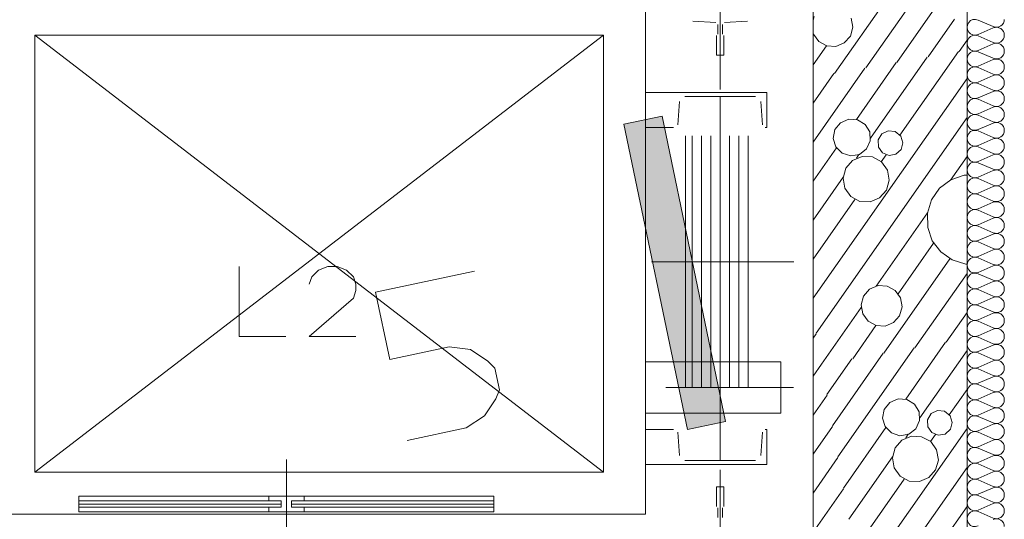
# Model space of a CAD drawing. Units: millimetres. Extents: x 0 to 118930, y 0 to 83700.
# Drawn here: x 47489 to 55937, y 44253 to 48539 of the extents above; entities that cross this region are included whole.
import ezdxf

# ---------------------------------------------------------------- set-up
doc = ezdxf.new("R2010")
doc.units = ezdxf.units.MM
doc.linetypes.add('AUSGEZOGEN', pattern=[0, 0])
doc.layers.get('0').update_dxf_attribs({"linetype": 'CONTINUOUS'})
for name, color, linetype, lineweight in [('1', 18, 'AUSGEZOGEN', 15), ('10', 251, 'AUSGEZOGEN', 15), ('12', 16, 'AUSGEZOGEN', 15), ('2', 5, 'AUSGEZOGEN', 15), ('3', 252, 'AUSGEZOGEN', 15)]:
    doc.layers.add(name, color=color, linetype=linetype, lineweight=lineweight)
doc.styles.get("Standard").update_dxf_attribs({"font": 'TXT.SHX'})

# ---------------------------------------------------------------- blocks, each defined once
blk = doc.blocks.new('_SWS_COLOR_BLOCK_111')
at = {"layer": '12', "color": 250}
for points in [[(53000.2, 47711.3), (53217.7, 45023.8), (52673, 47643.3)], [(53000.2, 47711.3), (53544.7, 45091.8), (53217.7, 45023.8)]]:
    blk.add_solid(points, dxfattribs=at)
blk.add_attdef('', (0, 0), '', height=1)

msp = doc.modelspace()

# ---------------------------------------------------------------- linework, layer by layer
at = {"layer": '1', "linetype": 'AUSGEZOGEN'}
for p, q in [((54296.85, 48928.05), (54296.85, 43838.05)), ((55616.85, 43238.05), (55616.85, 48928.05)), ((53000.15, 47711.27), (52673.05, 47643.28)), ((53000.15, 47711.27), (53544.75, 45091.88)), ((52673.05, 47643.28), (53217.65, 45023.87)), ((51389.84, 46380.96), (50542.1, 46200.77)), ((50542.1, 46200.77), (50664.62, 45624.32)), ((50664.62, 45624.32), (51173.27, 45732.43)), ((51173.27, 45732.43), (51355.43, 45709.13)), ((51355.43, 45709.13), (51506.79, 45608.4)), ((51506.79, 45608.4), (51566.42, 45550.19)), ((51566.42, 45550.19), (51606.06, 45363.69)), ((51575.27, 45286.26), (51476.16, 45141.15)), ((51606.06, 45363.69), (51575.27, 45286.26)), ((51476.16, 45141.15), (51321.02, 45037.3)), ((50812.38, 44929.18), (51321.02, 45037.3)), ((53544.75, 45091.88), (53217.65, 45023.87))]:
    msp.add_line(p, q, dxfattribs=at)
at = {"layer": '10', "linetype": 'AUSGEZOGEN'}
for p, q in [((55712.22, 48536.58), (55841.55, 48479.98)), ((55841.55, 48468.58), (55712.22, 48411.98)), ((55712.22, 48400.57), (55841.55, 48343.98)), ((55841.55, 48332.52), (55712.22, 48275.97)), ((55712.22, 48264.53), (55841.55, 48207.97)), ((55841.55, 48196.53), (55712.22, 48139.93)), ((55712.22, 48128.52), (55841.55, 48071.93)), ((55841.55, 48060.47), (55712.22, 48003.92)), ((55712.22, 47992.48), (55841.55, 47935.92)), ((55841.55, 47924.48), (55712.22, 47867.88)), ((55712.22, 47856.48), (55841.55, 47799.88)), ((55841.55, 47788.47), (55712.22, 47731.88)), ((55712.22, 47720.45), (55841.55, 47663.87)), ((55841.55, 47652.45), (55712.22, 47595.85)), ((55712.22, 47584.45), (55841.55, 47527.85)), ((55841.55, 47516.45), (55712.22, 47459.85)), ((55712.22, 47448.4), (55841.55, 47391.85)), ((55841.55, 47380.4), (55712.22, 47323.85)), ((55712.22, 47312.4), (55841.55, 47255.8)), ((55841.55, 47244.4), (55712.22, 47187.8)), ((55712.22, 47176.37), (55841.55, 47119.8)), ((55841.55, 47108.37), (55712.22, 47051.8)), ((55712.22, 47040.38), (55841.55, 46983.77)), ((55841.55, 46972.38), (55712.22, 46915.78)), ((55712.22, 46904.32), (55841.55, 46847.78)), ((55841.55, 46836.32), (55712.22, 46779.77)), ((55712.22, 46768.33), (55841.55, 46711.72)), ((55841.55, 46700.33), (55712.22, 46643.73)), ((55712.22, 46632.33), (55841.55, 46575.73)), ((55841.55, 46564.27), (55712.22, 46507.73)), ((55712.22, 46496.27), (55841.55, 46439.67)), ((55841.55, 46428.28), (55712.22, 46371.67)), ((55712.22, 46360.28), (55841.55, 46303.68)), ((55841.55, 46292.25), (55712.22, 46235.68)), ((55712.22, 46224.25), (55841.55, 46167.67)), ((55841.55, 46156.25), (55712.22, 46099.65)), ((55712.22, 46088.25), (55841.55, 46031.65)), ((55841.55, 46020.2), (55712.22, 45963.65)), ((55712.22, 45952.2), (55841.55, 45895.65)), ((55841.55, 45884.2), (55712.22, 45827.6)), ((55712.22, 45816.2), (55841.55, 45759.6)), ((55841.55, 45748.2), (55712.22, 45691.6)), ((55712.22, 45680.17), (55841.55, 45623.6)), ((55841.55, 45612.17), (55712.22, 45555.57)), ((55712.22, 45544.17), (55841.55, 45487.57)), ((55841.55, 45476.18), (55712.22, 45419.58)), ((55712.22, 45408.12), (55841.55, 45351.58)), ((55841.55, 45340.12), (55712.22, 45283.58)), ((55712.22, 45272.12), (55841.55, 45215.52)), ((55841.55, 45204.13), (55712.22, 45147.52)), ((55712.22, 45136.08), (55841.55, 45079.53)), ((55841.55, 45068.07), (55712.22, 45011.53)), ((55712.22, 45000.07), (55841.55, 44943.47)), ((55841.55, 44932.08), (55712.22, 44875.47)), ((55712.22, 44864.05), (55841.55, 44807.48)), ((55841.55, 44796.05), (55712.22, 44739.48)), ((55712.22, 44728.05), (55841.55, 44671.45)), ((55841.55, 44660.05), (55712.22, 44603.45)), ((55712.22, 44592.05), (55841.55, 44535.45)), ((55841.55, 44524), (55712.22, 44467.45)), ((55712.22, 44456), (55841.55, 44399.45)), ((55841.55, 44388), (55712.22, 44331.4)), ((55712.22, 44320), (55841.55, 44263.4))]:
    msp.add_line(p, q, dxfattribs=at)
for centre, radius, start, end in [((55684.95, 48474.27), 68.03, 66.37014, 293.64914), ((55868.82, 48542.27), 68, 246.35663, 359.99963), ((55868.82, 48406.25), 68.03, 0, 113.622), ((55684.95, 48338.25), 68.03, 66.366764, 293.651764), ((55868.82, 48406.25), 68.03, 246.37014, 0.00014), ((55868.82, 48270.25), 68.03, 0, 113.622), ((55684.95, 48202.25), 68.03, 66.37014, 293.64114), ((55868.82, 48270.25), 68.03, 246.37014, 0.00014), ((55868.82, 48134.25), 68.03, 0, 113.649), ((55684.95, 48066.2), 68.03, 66.366764, 293.651764), ((55868.82, 48134.2), 67.98, 246.34987, 359.99987), ((55684.95, 47930.2), 68.03, 66.366764, 293.651764), ((55868.82, 47998.2), 68.03, 246.37014, 0.00014), ((55868.82, 47998.2), 68.03, 0, 113.622), ((55868.82, 47862.2), 68.03, 0, 113.622), ((55684.95, 47794.17), 68.02, 66.363387, 293.636387), ((55868.82, 47862.2), 68.03, 246.366764, 0.008764), ((55868.82, 47726.18), 68.03, 0, 113.641), ((55684.95, 47658.18), 68, 66.35663, 293.63563), ((55868.82, 47726.18), 68.03, 246.37014, 359.99114), ((55868.82, 47590.17), 68.03, 0, 113.622), ((55684.95, 47522.12), 68.03, 66.37014, 293.64914), ((55868.82, 47590.17), 68.03, 246.366764, 0.008764), ((55868.82, 47454.13), 68.03, 0, 113.641), ((55684.95, 47386.13), 68.03, 66.366764, 293.651764), ((55868.82, 47454.13), 68.03, 246.37014, 359.99114), ((55684.95, 47250.07), 68.03, 66.37014, 293.65614), ((55868.82, 47318.12), 68.03, 246.366764, 0.008764), ((55868.82, 47318.12), 68.03, 0, 113.622), ((55868.82, 47182.08), 68.03, 0, 113.641), ((55684.95, 47114.08), 68.03, 66.366764, 293.651764), ((55868.82, 47182.08), 68.02, 246.363387, 359.983387), ((55868.82, 47046.08), 68.03, 0, 113.641), ((55684.95, 46978.07), 68.02, 66.363387, 293.655387), ((55868.82, 47046.08), 68.02, 246.363387, 359.983387), ((55868.82, 46910.05), 68.03, 0, 113.622), ((55684.95, 46842.05), 68.03, 66.37014, 293.64114), ((55868.82, 46910.05), 68.03, 246.366764, 0.008764), ((55868.82, 46774.05), 68.03, 0, 113.622), ((55684.95, 46706.05), 68.03, 66.366764, 293.651764), ((55868.82, 46774.05), 68.03, 246.37014, 0.00014), ((55684.95, 46570), 68.03, 66.37014, 293.64114), ((55868.82, 46638), 68.03, 246.366764, 0.008764), ((55868.82, 46638), 68.03, 0, 113.622), ((55868.82, 46502), 68.03, 0, 113.622), ((55684.95, 46434), 68.03, 66.366764, 293.651764), ((55868.82, 46502), 68.03, 246.37014, 0.00014), ((55868.82, 46365.97), 68.03, 0, 113.622), ((55684.95, 46297.97), 68.02, 66.363387, 293.636387), ((55868.82, 46229.98), 68.03, 0, 113.641), ((55868.82, 46365.97), 68.03, 246.366764, 0.008764), ((55684.95, 46161.98), 68, 66.35663, 293.63563), ((55868.82, 46229.98), 68.03, 246.37014, 359.99114), ((55868.82, 46093.98), 68.03, 0, 113.66), ((55684.95, 46025.92), 68.03, 66.37014, 293.64914), ((55868.82, 46093.92), 67.98, 246.34987, 0.00887), ((55684.95, 45889.93), 68.03, 66.366764, 293.651764), ((55868.82, 45957.92), 68.03, 246.366764, 0.008764), ((55868.82, 45957.92), 68.03, 0, 113.622), ((55868.82, 45821.93), 68.03, 0, 113.641), ((55684.95, 45753.87), 68.03, 66.37014, 293.64914), ((55868.82, 45821.93), 68.03, 246.37014, 359.99114), ((55868.82, 45685.87), 68.03, 0, 113.622), ((55684.95, 45617.88), 68.03, 66.366764, 293.651764), ((55868.82, 45685.87), 68, 246.35663, 359.99963), ((55684.95, 45481.85), 68.03, 66.366764, 293.651764), ((55868.82, 45549.88), 68.03, 0, 113.641), ((55868.82, 45549.88), 68.02, 246.363387, 359.983387), ((55868.82, 45413.85), 68.03, 0, 113.622), ((55684.95, 45345.85), 68.03, 66.37014, 293.64114), ((55868.82, 45413.85), 68.03, 246.366764, 0.008764), ((55868.82, 45277.85), 68.03, 0, 113.622), ((55684.95, 45209.8), 68.03, 66.366764, 293.659764), ((55868.82, 45277.85), 68.03, 246.37014, 0.00014), ((55868.82, 45141.8), 68.03, 0, 113.622), ((55684.95, 45073.8), 68.03, 66.37014, 293.64114), ((55868.82, 45141.8), 68.03, 246.366764, 0.008764), ((55868.82, 45005.8), 68.03, 0, 113.622), ((55684.95, 44937.8), 67.98, 66.34987, 293.63887), ((55868.82, 45005.8), 68.03, 246.37014, 0.00014), ((55684.95, 44801.77), 68.02, 66.363387, 293.636387), ((55868.82, 44869.77), 68.03, 246.366764, 0.008764), ((55868.82, 44869.77), 68.03, 0, 113.622), ((55868.82, 44733.77), 68.03, 0, 113.622), ((55684.95, 44665.78), 68, 66.35663, 293.63563), ((55868.82, 44733.77), 68.03, 246.366764, 0.008764), ((55868.82, 44597.73), 68.03, 0, 113.641), ((55684.95, 44529.72), 68.03, 66.37014, 293.64914), ((55868.82, 44597.73), 68.03, 246.37014, 359.99114), ((55868.82, 44461.72), 68.03, 0, 113.622), ((55684.95, 44393.73), 68.03, 66.366764, 293.651764), ((55868.82, 44461.72), 68.03, 246.366764, 0.008764), ((55868.82, 44325.68), 68.03, 0, 113.641), ((55684.95, 44257.67), 68.03, 66.37014, 293.64914), ((55868.82, 44325.68), 68.02, 246.363387, 359.983387), ((55868.82, 44189.67), 68.03, 0, 113.622)]:
    msp.add_arc(centre, radius, start, end, dxfattribs=at)
at = {"layer": '2', "linetype": 'AUSGEZOGEN'}
for p, q in [((52858.9, 48765.25), (52858.9, 44298.05)), ((53498.9, 47941.25), (53498.9, 48675.28)), ((53462.9, 48515.65), (53264.85, 48526)), ((53478.9, 48498.85), (53478.9, 48414.85)), ((53518.9, 48498.85), (53518.9, 48414.85)), ((53732.9, 48526), (53534.85, 48515.65)), ((47617.5, 44658.05), (47617.5, 48405.25)), ((47617.5, 48405.25), (52498.9, 48405.25)), ((47617.5, 48405.25), (52498.9, 44658.05)), ((47617.5, 44658.05), (52498.9, 48405.25)), ((52498.9, 44658.05), (52498.9, 48405.25)), ((53466.9, 48402.85), (53466.9, 48234.85)), ((53530.9, 48234.85), (53530.9, 48402.85)), ((53530.9, 48234.85), (53466.9, 48234.85)), ((52858.9, 47914.85), (53898.9, 47914.85)), ((53898.9, 47914.85), (53898.9, 47614.85)), ((53134.58, 47636), (53150.78, 47838.47)), ((53801.15, 47880.85), (53196.63, 47880.85)), ((53498.9, 44756.85), (53498.9, 47880.85)), ((53863.18, 47636), (53846.98, 47838.47)), ((53098.9, 47614.85), (52858.9, 47614.85)), ((53886.15, 47614.85), (53898.9, 47614.85)), ((53200.9, 47542.85), (53200.9, 45382.85)), ((53258.9, 45382.85), (53258.9, 47542.85)), ((53338.9, 45382.85), (53338.9, 47542.85)), ((53418.9, 47542.85), (53418.9, 45382.85)), ((53498.9, 47542.85), (53498.9, 45382.85)), ((53578.9, 45382.85), (53578.9, 47542.85)), ((53658.9, 47542.85), (53658.9, 45382.85)), ((53738.9, 45382.85), (53738.9, 47542.85)), ((49373.1, 46422.58), (49373.1, 45822.58)), ((50053.1, 46390.58), (49994.43, 46334.58)), ((50133.1, 46422.58), (50053.1, 46390.58)), ((50213.1, 46422.58), (50133.1, 46422.58)), ((50293.1, 46390.58), (50213.1, 46422.58)), ((50351.77, 46334.58), (50293.1, 46390.58)), ((54132.3, 46462.85), (52910.95, 46462.85)), ((49994.43, 46334.58), (49973.1, 46270.58)), ((50373.1, 46270.58), (50351.77, 46334.58)), ((50373.1, 46214.58), (50351.77, 46150.58)), ((50373.1, 46270.58), (50373.1, 46214.58)), ((49973.1, 45822.58), (50351.77, 46150.58)), ((49373.1, 45822.58), (49773.1, 45822.58)), ((50373.1, 45822.58), (49973.1, 45822.58)), ((52858.9, 45602.85), (54018.9, 45602.85)), ((54018.9, 45602.85), (54018.9, 45162.85)), ((53033.58, 45382.85), (54129.05, 45382.85)), ((53200.9, 45382.85), (53796.9, 45382.85)), ((54018.9, 45162.85), (52858.9, 45162.85)), ((52858.9, 45022.85), (53098.9, 45022.85)), ((53134.58, 45001.65), (53150.78, 44799.17)), ((53846.98, 44799.17), (53863.18, 45001.65)), ((53886.15, 45022.85), (53898.9, 45022.85)), ((53898.9, 44722.85), (53898.9, 45022.85)), ((49776.85, 44764.53), (49776.85, 42255.38)), ((53898.9, 44722.85), (52858.9, 44722.85)), ((53196.63, 44756.85), (53801.15, 44756.85)), ((47617.5, 44658.05), (48076.85, 44658.05)), ((48076.85, 44658.05), (51476.85, 44658.05)), ((51476.85, 44658.05), (52498.9, 44658.05)), ((53498.9, 44106.85), (53498.9, 44678.07)), ((53530.9, 44530.85), (53466.9, 44530.85)), ((53466.9, 44362.85), (53466.9, 44530.85)), ((53530.9, 44530.85), (53530.9, 44362.85)), ((47996.85, 44450.05), (47996.85, 44318.05)), ((47996.85, 44450.05), (49776.85, 44450.05)), ((49625.35, 44450.05), (49625.35, 44410.05)), ((49776.85, 44450.05), (49776.85, 44318.05)), ((49776.85, 44450.05), (51556.85, 44450.05)), ((49928.42, 44450.05), (49928.42, 44410.05)), ((51556.85, 44450.05), (51556.85, 44318.05)), ((49733.02, 44410.05), (47996.85, 44410.05)), ((47996.85, 44384.05), (49733.02, 44384.05)), ((47996.85, 44358.05), (49733.02, 44358.05)), ((49625.35, 44318.05), (49625.35, 44358.05)), ((49733.02, 44410.05), (49733.02, 44358.05)), ((49820.75, 44410.05), (49820.75, 44358.05)), ((49820.75, 44410.05), (51556.85, 44410.05)), ((51556.85, 44384.05), (49820.75, 44384.05)), ((51556.85, 44358.05), (49820.75, 44358.05)), ((49928.42, 44358.05), (49928.42, 44318.05)), ((52858.9, 44298.05), (47257.5, 44298.05)), ((49776.85, 44318.05), (47996.85, 44318.05)), ((51556.85, 44318.05), (49776.85, 44318.05)), ((53478.9, 44266.85), (53478.9, 44350.85)), ((53518.9, 44266.85), (53518.9, 44350.85))]:
    msp.add_line(p, q, dxfattribs=at)
at = {"layer": '3', "linetype": 'AUSGEZOGEN'}
for p, q in [((55544.05, 48928.05), (55014.83, 48172.2)), ((55047.35, 48888.05), (54480.05, 48077.88)), ((55247.1, 48838.65), (54747.43, 48125.05)), ((54306.42, 48567.92), (54296.85, 48534)), ((54623.37, 48552.12), (54636.98, 48474.93)), ((55282.17, 48219.32), (55509.22, 48543.58)), ((54296.85, 48426.25), (54298.82, 48415.28)), ((54298.82, 48415.28), (54344.58, 48351.65)), ((54636.98, 48474.93), (54615.78, 48399.48)), ((54344.58, 48351.65), (54413.37, 48314.17)), ((54491.7, 48310.28), (54563.9, 48340.73)), ((54615.78, 48399.48), (54563.9, 48340.73)), ((55549.58, 48266.48), (55616.85, 48362.6)), ((54411.5, 48314.72), (54296.85, 48151)), ((54413.37, 48314.17), (54491.7, 48310.28)), ((55542.95, 48265.33), (55041.65, 47549.4)), ((55008.18, 48171), (54667.55, 47684.48)), ((55275.57, 48218.18), (54788.9, 47523.12)), ((54740.83, 48123.87), (54296.85, 47489.88)), ((54473.42, 48076.72), (54296.85, 47824.58)), ((55616.85, 48036.2), (54296.85, 46151.05)), ((55616.85, 47701.48), (54321.3, 45851.2)), ((54531.75, 47655.8), (54484.17, 47595.97)), ((54531.75, 47655.8), (54601.63, 47686.72)), ((54601.63, 47686.72), (54677.9, 47681.58)), ((54677.9, 47681.58), (54743.02, 47641.6)), ((54484.17, 47595.97), (54469.9, 47520.87)), ((54743.02, 47641.6), (54782.1, 47575.92)), ((54782.1, 47575.92), (54786.23, 47499.65)), ((54886.7, 47559.27), (54940.85, 47586.13)), ((54940.85, 47586.13), (55000.9, 47579.45)), ((55000.9, 47579.45), (55047.83, 47541.32)), ((54469.9, 47520.87), (54492.17, 47447.78)), ((54786.23, 47499.65), (54754.38, 47430.17)), ((54886.7, 47559.27), (54855.65, 47507.45)), ((54855.65, 47507.45), (54857.57, 47447.05)), ((55047.83, 47541.32), (55066.65, 47483.92)), ((55066.65, 47483.92), (55051.5, 47425.4)), ((54496.75, 47440.57), (54296.85, 47155.17)), ((54492.17, 47447.78), (54545.83, 47393.37)), ((54545.83, 47393.37), (54618.65, 47370.17)), ((54693.9, 47383.4), (54754.38, 47430.17)), ((54857.57, 47447.05), (54891.82, 47397.25)), ((54891.82, 47397.25), (54947.57, 47373.92)), ((55007.1, 47384.4), (55051.5, 47425.4)), ((54635.57, 47331.58), (54577.35, 47265.57)), ((54618.65, 47370.17), (54693.9, 47383.4)), ((54635.57, 47331.58), (54716.65, 47365.78)), ((54689.85, 47381.67), (54668.02, 47350.52)), ((54716.65, 47365.78), (54804.58, 47361.37)), ((54804.58, 47361.37), (54881.9, 47319.27)), ((54922.83, 47379.67), (54881.05, 47320)), ((54881.9, 47319.27), (54933.25, 47247.8)), ((54947.57, 47373.92), (55007.1, 47384.4)), ((55616.85, 47366.77), (55474.25, 47163.07)), ((54577.35, 47265.57), (54553.5, 47180.85)), ((54933.25, 47247.8), (54948.55, 47161.13)), ((54553.95, 47187.57), (54296.85, 46820.45)), ((54553.5, 47180.85), (54568.77, 47094.17)), ((54948.55, 47161.13), (54924.7, 47076.4)), ((55382.03, 47092.67), (55478.45, 47165.38)), ((55592.62, 47204.67), (55478.45, 47165.38)), ((55616.85, 47205.07), (55592.62, 47204.67)), ((54568.77, 47094.17), (54620.15, 47022.67)), ((54924.7, 47076.4), (54866.45, 47010.4)), ((55312.78, 46993.8), (55382.03, 47092.67)), ((54655.45, 46997.85), (54296.85, 46485.73)), ((54620.15, 47022.67), (54697.45, 46980.6)), ((54697.45, 46980.6), (54785.38, 46976.2)), ((54785.38, 46976.2), (54866.45, 47010.4)), ((55277.45, 46878.33), (55312.78, 46993.8)), ((55278.18, 46883.05), (54837.5, 46253.73)), ((55279.58, 46757.6), (55277.45, 46878.33)), ((55318.9, 46643.45), (55279.58, 46757.6)), ((55391.55, 46547.05), (55318.9, 46643.45)), ((55330.5, 46623.07), (55026.1, 46188.33)), ((55470.45, 46488.25), (54903.18, 45678.12)), ((55490.45, 46477.78), (55391.55, 46547.05)), ((55605.9, 46442.48), (55490.45, 46477.78)), ((55616.85, 46442.67), (55605.9, 46442.48)), ((55616.85, 46362.65), (55170.57, 45725.25)), ((54781.42, 46226.93), (54729.58, 46168.18)), ((54781.42, 46226.93), (54853.65, 46257.38)), ((54853.65, 46257.38), (54931.95, 46253.45)), ((54931.95, 46253.45), (55000.78, 46215.97)), ((55000.78, 46215.97), (55046.55, 46152.33)), ((54729.58, 46168.18), (54708.35, 46092.67)), ((55046.55, 46152.33), (55060.15, 46075.12)), ((54708.7, 46069.77), (54368.42, 45583.8)), ((54708.35, 46092.67), (54721.95, 46015.52)), ((55060.15, 46075.12), (55038.9, 45999.67)), ((54721.95, 46015.52), (54767.7, 45951.88)), ((55038.9, 45999.67), (54987.05, 45940.92)), ((55616.85, 46027.92), (55437.95, 45772.4)), ((54834.65, 45914.93), (54635.83, 45630.97)), ((54767.7, 45951.88), (54836.55, 45914.4)), ((54836.55, 45914.4), (54914.83, 45910.47)), ((54914.83, 45910.47), (54987.05, 45940.92)), ((54322.45, 45844.58), (54296.85, 45808.05)), ((55163.98, 45724.08), (54508.7, 44788.28)), ((55090.65, 45284.72), (55431.35, 45771.25)), ((54414.43, 45323.05), (54629.22, 45629.8)), ((54461.58, 45055.68), (54896.58, 45676.93)), ((55212.05, 45123.37), (55616.85, 45701.48)), ((54368.42, 45583.8), (54296.85, 45481.6)), ((55464.83, 45149.65), (55616.85, 45366.8)), ((54296.85, 45146.93), (54415.57, 45316.45)), ((54954.85, 45256), (55024.77, 45286.93)), ((55101.02, 45281.8), (55024.77, 45286.93)), ((55166.18, 45241.8), (55101.02, 45281.8)), ((54907.35, 45196.18), (54954.85, 45256)), ((55205.25, 45176.18), (55166.18, 45241.8)), ((54893.05, 45121.08), (54907.35, 45196.18)), ((54915.3, 45048), (54893.05, 45121.08)), ((55209.38, 45099.85), (55205.25, 45176.18)), ((55278.77, 45107.65), (55309.83, 45159.53)), ((55363.98, 45186.37), (55309.83, 45159.53)), ((55424.05, 45179.65), (55363.98, 45186.37)), ((55470.97, 45141.58), (55424.05, 45179.65)), ((55489.83, 45084.13), (55470.97, 45141.58)), ((54296.85, 44812.2), (54462.75, 45049.05)), ((54555.85, 44520.92), (54919.85, 45040.78)), ((54697.3, 43718.77), (55616.85, 45032.08)), ((54968.98, 44993.6), (54915.3, 45048)), ((55177.55, 45030.38), (55117.05, 44983.65)), ((55177.55, 45030.38), (55209.38, 45099.85)), ((55280.7, 45047.25), (55278.77, 45107.65)), ((55314.98, 44997.48), (55280.7, 45047.25)), ((55474.65, 45025.6), (55489.83, 45084.13)), ((55041.77, 44970.38), (54968.98, 44993.6)), ((55117.05, 44983.65), (55041.77, 44970.38)), ((55139.83, 44965.97), (55058.7, 44931.77)), ((55091.18, 44950.73), (55113.02, 44981.93)), ((55227.75, 44961.6), (55139.83, 44965.97)), ((55305.02, 44919.48), (55227.75, 44961.6)), ((55304.17, 44920.25), (55345.97, 44979.93)), ((55370.75, 44974.13), (55314.98, 44997.48)), ((55430.25, 44984.6), (55370.75, 44974.13)), ((55474.65, 45025.6), (55430.25, 44984.6)), ((54976.63, 44781.05), (55000.45, 44865.8)), ((55000.45, 44865.8), (55058.7, 44931.77)), ((55356.42, 44848), (55305.02, 44919.48)), ((54509.85, 44781.67), (54296.85, 44477.48)), ((54603.02, 44253.52), (54977.1, 44787.78)), ((54991.9, 44694.38), (54976.63, 44781.05)), ((55371.7, 44761.32), (55356.42, 44848)), ((54841.75, 43590.38), (55616.85, 44697.38)), ((55043.3, 44622.92), (54991.9, 44694.38)), ((55347.85, 44676.6), (55371.7, 44761.32)), ((55120.57, 44580.8), (55043.3, 44622.92)), ((55289.62, 44610.6), (55208.5, 44576.4)), ((55289.62, 44610.6), (55347.85, 44676.6)), ((54650.15, 43986.18), (55078.58, 44598.05)), ((55208.5, 44576.4), (55120.57, 44580.8)), ((54296.85, 44142.78), (54557.03, 44514.27)), ((55260.65, 43853.92), (55616.85, 44362.67))]:
    msp.add_line(p, q, dxfattribs=at)

# ---------------------------------------------------------------- block references
msp.add_blockref('_SWS_COLOR_BLOCK_111', (0, 0))

doc.saveas('drawing.dxf')
